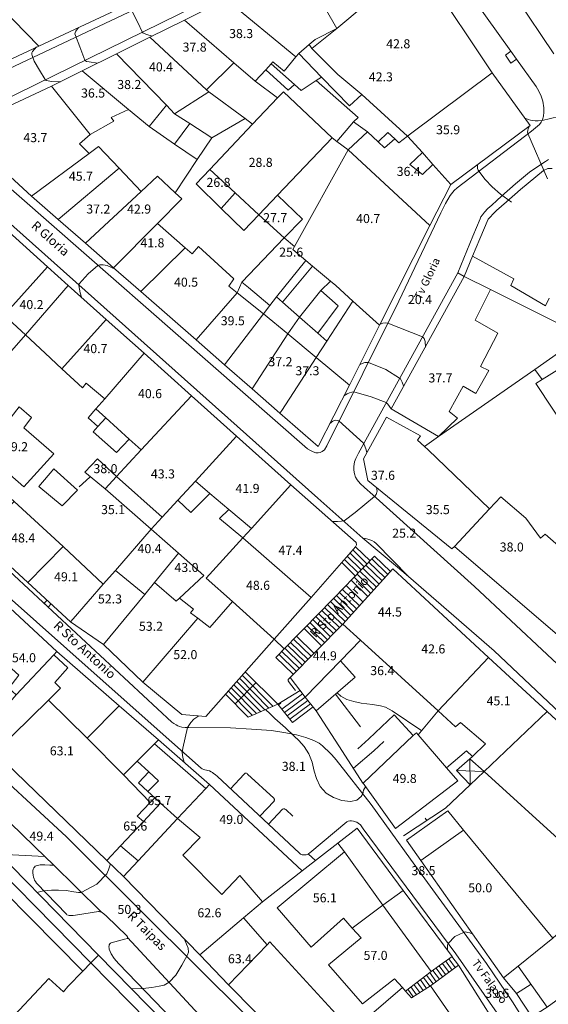
# Model space of a CAD drawing. Units: metres. Extents: x 0 to 841, y 0 to 1189.
# Drawn here: x 565 to 659, y 852 to 1027 of the extents above; entities that cross this region are included whole.
import ezdxf

# ---------------------------------------------------------------- set-up
doc = ezdxf.new("R2010")
doc.units = ezdxf.units.M
for name, color, linetype in [('PDF_LIN_CORTE', 7, 'Continuous'), ('PDF_LIN_CORTE_SECUNDARIOS', 7, 'Continuous'), ('PDF_LIN_TOSCO', 7, 'Continuous'), ('PDF_LIN_VISTA1', 7, 'Continuous'), ('PDF_LIN_VISTA2', 7, 'Continuous'), ('PDF_LIN_VISTA3_MOB', 7, 'Continuous'), ('PDF_TOP_CURVAS1', 7, 'Continuous')]:
    doc.layers.add(name, color=color, linetype=linetype)
for name, color, linetype, true_color in [('PDF_OUT_COTAS_EDIFICIO', 7, 'Continuous', 0xa47a51), ('PDF_OUT_COTAS_PAVIMENTO', 7, 'Continuous', 0xa47a51), ('PDF_Text', 7, 'Continuous', 0xa47a51), ('PDF_TOP_CURVAS2', 7, 'Continuous', 0x545454)]:
    doc.layers.add(name, color=color, linetype=linetype, true_color=true_color)
doc.styles.add('PDF ArialNarrow', font='Arial.ttf')

msp = doc.modelspace()

# ---------------------------------------------------------------- linework, layer by layer
at = {"layer": 'PDF_LIN_CORTE', "lineweight": 20}
for points in [[(586.54, 1051.97), (584.68, 1051.46), (583.2, 1051.55), (581.85, 1051.76), (580.28, 1052.1), (557.76, 1041.73), (557.38, 1039.78), (556.45, 1037.79), (555.13, 1036.05), (568.68, 1022.17), (588.7, 1031.57), (583.88, 1042.15), (589.89, 1044.77)], [(601.95, 1030.51), (614.36, 1020.22), (614.87, 1020.85), (616.69, 1022.42), (617.79, 1023.35), (621.6, 1025.3), (619.52, 1028.9), (614.95, 1036.94)], [(555.13, 1036.05), (536.46, 1022.89), (548.19, 1012.52), (568.68, 1022.17)], [(621.6, 1025.3), (617.15, 1021.7), (621.81, 1017.13), (626.04, 1013.53), (634.17, 1006.12), (634.72, 1006.55), (649.2, 1017.43), (637.9, 1034.4), (630.53, 1031.18), (626.64, 1029.49)], [(621.6, 1025.3), (626.64, 1029.49), (630.53, 1031.18), (629.01, 1033.56), (619.52, 1028.9)], [(603.31, 1019.2), (607.12, 1015.9), (608.98, 1017.93), (609.96, 1018.99), (610.25, 1019.33), (612.28, 1017.68), (614.36, 1020.22), (601.95, 1030.51), (594.55, 1026.78)], [(598.48, 1014.38), (603.31, 1019.2), (594.55, 1026.78), (588.41, 1023.73)], [(616.69, 1022.42), (617.15, 1021.7), (621.6, 1025.3), (617.79, 1023.35)], [(598.86, 1014), (598.48, 1014.38), (588.41, 1023.73), (582.52, 1020.81), (591.37, 1011.63), (592.81, 1010.14)], [(614.87, 1020.85), (618.89, 1016.62), (623.84, 1011.54), (626.04, 1013.53), (621.81, 1017.13), (617.15, 1021.7), (616.69, 1022.42)], [(588.28, 1007.86), (591.37, 1011.63), (582.52, 1020.81), (576.38, 1017.76), (584.64, 1010.91)], [(609.96, 1018.99), (614.1, 1015.31), (615.29, 1014.29), (617.96, 1016.03), (618.89, 1016.62), (614.87, 1020.85), (614.36, 1020.22), (612.28, 1017.68), (610.25, 1019.33)], [(606.65, 1008.28), (611.1, 1012.94), (607.12, 1015.9), (603.31, 1019.2), (598.48, 1014.38), (598.86, 1014), (605.34, 1009.26)], [(608.98, 1017.93), (613, 1014.34), (614.1, 1015.31), (609.96, 1018.99)], [(584.64, 1010.91), (576.38, 1017.76), (570.97, 1015.06), (577.82, 1006.46), (582.02, 1008.83), (581.55, 1009.47)], [(607.12, 1015.9), (611.1, 1012.94), (612.16, 1014.04), (620.79, 1005.83), (621.64, 1005.19), (624.6, 1008.7), (625.41, 1009.47), (617.96, 1016.03), (615.29, 1014.29), (614.1, 1015.31), (613, 1014.34), (608.98, 1017.93)], [(636.8, 1003.24), (638.66, 1001.13), (641.83, 997.53), (655.93, 1008.07), (649.2, 1017.43), (634.72, 1006.55), (634.17, 1006.12)], [(626.04, 1013.53), (623.84, 1011.54), (618.89, 1016.62), (617.96, 1016.03), (625.41, 1009.47), (624.6, 1008.7), (627.06, 1006.93), (628.96, 1005.15), (630.7, 1006.8), (631.93, 1005.7), (632.65, 1004.98), (634.17, 1006.12)], [(577.82, 1006.46), (570.97, 1015.06), (554.5, 1007.35), (567.41, 995.5), (577.65, 1003.07), (575.92, 1004.81)], [(599.41, 1005.87), (605.34, 1009.26), (598.86, 1014), (592.81, 1010.14), (595.52, 1008.37)], [(607.75, 992.15), (611.1, 995.67), (620.79, 1005.83), (612.16, 1014.04), (611.1, 1012.94), (606.65, 1008.28), (599.08, 1000.24), (603.56, 996.05)], [(596.79, 1001.97), (592.81, 1004.73), (588.28, 1007.86), (584.64, 1010.91), (581.55, 1009.47), (582.02, 1008.83), (577.82, 1006.46), (575.92, 1004.81), (577.65, 1003.07), (579.31, 1004.3), (582.95, 1000.45), (586.88, 996.3), (589.8, 999.01), (592.9, 996.09)], [(592.81, 1010.14), (591.37, 1011.63), (588.28, 1007.86), (592.81, 1004.73), (595.52, 1008.37)], [(601.07, 993.3), (596.62, 997.66), (599.08, 1000.24), (606.65, 1008.28), (605.34, 1009.26), (599.41, 1005.87), (596.79, 1001.97), (592.9, 996.09), (594.08, 994.99), (589.76, 990.63), (594.67, 986.27), (595.9, 985.21), (597.04, 986.52), (603.35, 980.76), (602.46, 979.49), (603.9, 978.31), (604.75, 980.17), (612.28, 988.05), (607.75, 992.15), (605.13, 989.36)], [(595.52, 1008.37), (592.81, 1004.73), (596.79, 1001.97), (599.41, 1005.87)], [(627.06, 1006.93), (624.6, 1008.7), (621.64, 1005.19), (623.63, 1003.71)], [(636.8, 1003.24), (634.17, 1006.12), (632.65, 1004.98), (631.93, 1005.7), (630.06, 1004.09), (628.96, 1005.15), (627.06, 1006.93), (623.63, 1003.71), (638.15, 990.29), (641.83, 997.53), (638.66, 1001.13), (636.8, 999.35), (634.59, 1001.13)], [(631.93, 1005.7), (630.7, 1006.8), (628.96, 1005.15), (630.06, 1004.09)], [(612.28, 988.05), (614.1, 986.56), (623.63, 1003.71), (621.64, 1005.19), (620.79, 1005.83), (611.1, 995.67), (615.54, 991.39)], [(577.65, 1003.07), (567.41, 995.5), (572.15, 991.35), (582.95, 1000.45), (579.31, 1004.3)], [(614.1, 986.56), (613.81, 986.01), (616.14, 984.07), (617.32, 983.05), (620.5, 980.38), (621.43, 979.58), (624.48, 976.83), (629.22, 972.55), (638.15, 990.29), (623.63, 1003.71)], [(636.8, 1003.24), (634.59, 1001.13), (636.8, 999.35), (638.66, 1001.13)], [(582.95, 1000.45), (572.15, 991.35), (576.98, 987.11), (586.88, 996.3)], [(603.56, 996.05), (599.08, 1000.24), (596.62, 997.66), (601.07, 993.3)], [(592.9, 996.09), (589.8, 999.01), (586.88, 996.3), (576.98, 987.11), (581.97, 982.75), (589.76, 990.63), (594.08, 994.99)], [(601.07, 993.3), (605.13, 989.36), (607.75, 992.15), (603.56, 996.05)], [(607.75, 992.15), (612.28, 988.05), (615.54, 991.39), (611.1, 995.67)], [(563.35, 989.15), (555.3, 979.49), (554.29, 978.31), (557.72, 975.64), (556.32, 973.99), (559.7, 971.15), (562.54, 974.33), (570.25, 982.92)], [(589.76, 990.63), (581.97, 982.75), (586.8, 978.52), (594.67, 986.27)], [(604.75, 980.17), (605.93, 979.24), (609.74, 976.02), (610.93, 977.59), (616.14, 984.07), (613.81, 986.01), (614.1, 986.56), (612.28, 988.05)], [(603.9, 978.31), (602.46, 979.49), (603.35, 980.76), (597.04, 986.52), (595.9, 985.21), (594.67, 986.27), (586.8, 978.52), (596.62, 969.93)], [(566.35, 970.82), (573.93, 979.62), (570.25, 982.92), (562.54, 974.33)], [(648.9, 978.86), (644.25, 981.19), (631.25, 957.69), (639.67, 952.74), (643.02, 956.04), (641.58, 957.18), (644.04, 961.71), (646.28, 960.4), (648.61, 964.47), (647.13, 965.19), (650.22, 971.15), (646.19, 973.44)], [(572.79, 964.8), (580.66, 973.57), (573.93, 979.62), (566.35, 970.82), (569.82, 967.56)], [(608.6, 974.54), (609.74, 976.02), (605.93, 979.24), (604.75, 980.17), (603.9, 978.31)], [(639.67, 952.74), (656.78, 964.68), (663.59, 969.46), (664.02, 971.03), (663.76, 971.32), (663.51, 971.58), (663.13, 971.79), (648.9, 978.86), (646.19, 973.44), (650.22, 971.15), (647.13, 965.19), (648.61, 964.47), (646.28, 960.4), (644.04, 961.71), (641.58, 957.18), (643.02, 956.04)], [(601.66, 965.48), (608.6, 974.54), (603.9, 978.31), (596.62, 969.93)], [(610.93, 977.59), (609.74, 976.02), (608.6, 974.54), (612.92, 970.98), (614.99, 973.99), (611.99, 976.66)], [(623.84, 961.88), (629.22, 972.55), (624.48, 976.83), (619.86, 969.71), (617.96, 966.79)], [(562.54, 974.33), (559.7, 971.15), (555.18, 966.24), (556.23, 965.44), (559.32, 962.86), (566.35, 970.82)], [(587.39, 967.56), (580.66, 973.57), (572.79, 964.8), (576.43, 961.42), (577.1, 962.22), (580.41, 959.47)], [(601.66, 965.48), (606.57, 961.21), (612.92, 970.98), (608.6, 974.54)], [(612.92, 970.98), (617.96, 966.79), (619.86, 969.71), (618.25, 971.15), (614.99, 973.99)], [(674.69, 942.54), (689.29, 955.66), (676.8, 974.5), (670.41, 970.52), (658.09, 962.9), (656.95, 962.18), (671.68, 939.87)], [(606.57, 961.21), (611.52, 956.89), (611.82, 957.35), (617.96, 966.79), (612.92, 970.98)], [(580.62, 956.08), (584.77, 952.27), (586.88, 950.37), (595.82, 959.98), (587.39, 967.56), (580.41, 959.47), (578.84, 957.69)], [(611.52, 956.89), (618.3, 950.96), (623.84, 961.88), (617.96, 966.79), (611.82, 957.35)], [(639.67, 952.74), (637.18, 951), (637.81, 950.41), (648.73, 939.91), (650.72, 942.03), (655.17, 938.26), (657.79, 934.66), (658.6, 935.38), (662.32, 932.16), (669.39, 937.96), (671.68, 939.87), (656.95, 962.18), (658.09, 962.9), (656.78, 964.68)], [(553.19, 955.19), (555.39, 953.2), (553.1, 950.71), (550.9, 952.82), (545.18, 946.3), (558.1, 934.75), (564.32, 941.22), (561.44, 943.76), (563.56, 945.97), (566.01, 943.81), (571.39, 949.65), (566.01, 954.31), (567.41, 956.13), (565.21, 958.03), (563.77, 956.21), (558.27, 960.91)], [(603.82, 952.82), (595.82, 959.98), (586.88, 950.37), (582.52, 945.63), (590.61, 938.43), (593.36, 941.44), (596.49, 944.82)], [(580.62, 956.08), (578.84, 957.69), (577.44, 956.08), (579.18, 954.52)], [(580.62, 956.08), (579.18, 954.52), (578.37, 953.59), (582.48, 949.9), (584.77, 952.27)], [(648.73, 939.91), (637.81, 950.41), (637.18, 951), (635.91, 952.1), (636.5, 952.87), (630.45, 956.21), (626.34, 948.76), (627.1, 944.95), (642.05, 932.76), (642.51, 933.22)], [(606.44, 936.4), (613.47, 944.14), (603.82, 952.82), (596.49, 944.82), (599.08, 942.62), (602.42, 939.78)], [(582.52, 945.63), (579.09, 948.8), (576.89, 946.39), (580.49, 943.43)], [(568.68, 943.89), (572.87, 940.42), (575.58, 943.21), (571.39, 946.98)], [(582.52, 945.63), (580.49, 943.43), (588.62, 936.27), (590.61, 938.43)], [(596.49, 944.82), (593.36, 941.44), (595.69, 939.23), (599.08, 942.62)], [(606.44, 936.4), (604.92, 934.75), (617.03, 924.16), (624.94, 933.14), (625.11, 933.52), (625.03, 933.9), (613.47, 944.14)], [(599.08, 942.62), (595.69, 939.23), (593.36, 941.44), (590.61, 938.43), (588.62, 936.27), (593.49, 931.99), (597.98, 928.06), (593.66, 924.04), (596.15, 922.05), (595.65, 921.41), (596.92, 920.44), (599.08, 918.79), (603.1, 923.4), (598.44, 927.59), (604.92, 934.75), (600.77, 938.18), (602.42, 939.78)], [(642.51, 933.22), (660.8, 917.47), (661.77, 918.62), (667.49, 913.71), (674.77, 921.37), (662.32, 932.16), (658.6, 935.38), (657.79, 934.66), (655.17, 938.26), (650.72, 942.03), (648.73, 939.91)], [(558.1, 934.75), (566.73, 926.79), (573, 933.18), (564.32, 941.22)], [(606.44, 936.4), (602.42, 939.78), (600.77, 938.18), (604.92, 934.75)], [(588.62, 936.27), (582.31, 928.95), (587.52, 924.67), (589.25, 926.79), (593.49, 931.99)], [(604.92, 934.75), (598.44, 927.59), (603.1, 923.4), (610.46, 916.71), (617.03, 924.16)], [(573, 933.18), (566.73, 926.79), (574.31, 919.8), (574.78, 920.35), (580.15, 926.53)], [(593.49, 931.99), (589.25, 926.79), (593.06, 923.49), (593.66, 924.04), (597.98, 928.06)], [(580.15, 926.53), (574.78, 920.35), (574.31, 919.8), (580.19, 915.78), (587.52, 924.67), (582.31, 928.95)], [(648.52, 913.49), (631.55, 929.2), (622.7, 919.38), (625.83, 916.54), (639.59, 903.97)], [(593.66, 924.04), (593.06, 923.49), (589.25, 926.79), (587.52, 924.67), (580.19, 915.78), (587.18, 909.09), (596.92, 920.44), (595.65, 921.41), (596.15, 922.05)], [(571.35, 913.96), (571.9, 914.55), (562.8, 923.02), (554.62, 914.93), (556.45, 913.37), (558.9, 915.95), (565.12, 910.32), (563.39, 908.03), (564.7, 906.81)], [(603.1, 923.4), (599.08, 918.79), (596.92, 920.44), (587.18, 909.09), (594.08, 903.33), (598.36, 903), (610.46, 916.71)], [(622.7, 919.38), (613.34, 909.9), (616.01, 906.42), (622.28, 912.86), (625.83, 916.54)], [(571.35, 913.96), (564.7, 906.81), (558.05, 899.19), (560.89, 896.56), (570.42, 905.87), (572.57, 907.99), (571.52, 909.01), (573.84, 911.63)], [(570.42, 905.87), (577.27, 899.1), (582.99, 904.9), (571.9, 914.55), (571.35, 913.96), (573.84, 911.63), (571.52, 909.01), (572.57, 907.99)], [(658.94, 903.84), (648.52, 913.49), (639.59, 903.97), (642.68, 901.13), (643.57, 901.94), (648.01, 898.13), (645.69, 895.84), (645.26, 895.46), (647.76, 893.22)], [(583.2, 879.97), (587.26, 884.33), (586.16, 885.26), (588.45, 887.67), (583.75, 892.62), (577.27, 899.1), (570.42, 905.87), (560.89, 896.56), (580.75, 877.38)], [(577.27, 899.1), (583.75, 892.62), (586.16, 895.04), (589.21, 898.13), (589.93, 898.85), (582.99, 904.9)], [(639.59, 903.97), (636.08, 899.74), (641.11, 893.85), (644.67, 896.86), (645.69, 895.84), (648.01, 898.13), (643.57, 901.94), (642.68, 901.13)], [(675.57, 888.43), (658.94, 903.84), (647.76, 893.22), (661.56, 880.64), (664.02, 878.4), (664.4, 878.06)], [(636.08, 899.74), (635.74, 900.07), (635.19, 899.57), (626.3, 891.1), (632.01, 883.06), (643.1, 891.57), (641.11, 893.85)], [(593.32, 884.83), (598.36, 890.17), (589.21, 898.13), (586.16, 895.04), (588.24, 893.13), (589.97, 891.57), (588.07, 889.62), (589.3, 888.52), (590.31, 887.59)], [(598.36, 890.17), (599.03, 890.89), (589.93, 898.85), (589.21, 898.13)], [(588.45, 887.67), (589.3, 888.52), (588.07, 889.62), (586.38, 891.18), (588.24, 893.13), (586.16, 895.04), (583.75, 892.62)], [(588.24, 893.13), (586.38, 891.18), (588.07, 889.62), (589.97, 891.57)], [(608.43, 870.02), (615.46, 875.52), (599.03, 890.89), (598.36, 890.17), (593.32, 884.83), (597.34, 881.49), (594.25, 878.31), (601.19, 871.33), (604.37, 874.72)], [(593.32, 884.83), (590.31, 887.59), (587.26, 884.33), (583.2, 879.97), (586.33, 877.34)], [(587.26, 884.33), (590.31, 887.59), (589.3, 888.52), (588.45, 887.67), (586.16, 885.26)], [(644.12, 882.8), (641.33, 886.19), (634, 880.98), (636.54, 877.38)], [(579.31, 860.53), (556.19, 884.16), (554.84, 882.63), (577.95, 859.18)], [(605.05, 867.18), (608.43, 870.02), (604.37, 874.72), (601.19, 871.33), (594.25, 878.31), (597.34, 881.49), (593.32, 884.83), (586.33, 877.34), (583.71, 874.55), (597.26, 860.58)], [(577.95, 859.18), (579.31, 860.53), (599.46, 839.92), (598.06, 838.69), (577.95, 859.18), (554.84, 882.63), (554.29, 882.17), (553.19, 881.28), (576.51, 857.7)], [(633.41, 872.05), (625.24, 883.14), (621.81, 880.43), (622.95, 878.91), (629.81, 869.42)], [(636.54, 877.38), (651.23, 856.51), (653.81, 858.59), (660, 863.58), (644.12, 882.8)], [(553.19, 881.28), (547.72, 875.01), (545.06, 871.88), (544.3, 869.81), (543.91, 868.79), (547.13, 867.43), (548.87, 868.87), (551.28, 866.67), (561.4, 856.3), (556.7, 851.52), (562.92, 845.34), (563.43, 845.76), (564.23, 846.35), (562.63, 848), (570.5, 856.39), (573.08, 854.06), (573.84, 854.95), (576.51, 857.7)], [(586.33, 877.34), (583.2, 879.97), (580.75, 877.38), (583.71, 874.55)], [(605.05, 867.18), (609.24, 862.4), (609.74, 862.9), (624.05, 847.28), (616.6, 840.85), (618.38, 837.33), (623.21, 840.59), (622.91, 841.19), (626.64, 843.77), (624.39, 847.16), (633.28, 854.78), (631.84, 856.34), (626.17, 851.9), (620.12, 858.84), (625.92, 863.62), (624.35, 865.36), (622.78, 867.14), (617.07, 861.97), (611.01, 868.96), (622.95, 878.91), (621.81, 880.43), (615.46, 875.52), (608.43, 870.02)], [(629.81, 869.42), (622.95, 878.91), (611.01, 868.96), (617.07, 861.97), (622.78, 867.14), (624.35, 865.36)], [(638.36, 857.66), (639.84, 858.71), (642.09, 860.32), (633.41, 872.05), (629.81, 869.42)], [(638.36, 857.66), (629.81, 869.42), (624.35, 865.36), (625.92, 863.62), (620.12, 858.84), (626.17, 851.9), (631.84, 856.34), (633.28, 854.78), (633.79, 854.14)], [(605.05, 867.18), (597.26, 860.58), (602.38, 855.28), (609.24, 862.4)], [(653.81, 858.59), (658.94, 851.31), (665.8, 856.26), (668.76, 858.33), (662.45, 865.83), (660, 863.58)], [(602.38, 855.28), (616.6, 840.85), (624.05, 847.28), (609.74, 862.9), (609.24, 862.4)], [(564.23, 846.35), (566.27, 844.28), (569.4, 841.1), (571.18, 839.28), (571.9, 838.56), (575.33, 841.57), (584.6, 832.3), (598.06, 838.69), (577.95, 859.18), (576.51, 857.7), (573.84, 854.95), (573.08, 854.06), (570.5, 856.39), (562.63, 848)], [(633.28, 854.78), (624.39, 847.16), (626.64, 843.77), (630.28, 838.22), (632.86, 839.75), (635.82, 835.43), (646.79, 842.8), (638.24, 855.07), (634.85, 852.96), (633.79, 854.14)]]:
    msp.add_lwpolyline(points, close=True, dxfattribs=at)
for points in [[(659.83, 1000.37), (659.06, 1000.37), (658.3, 1000.03), (654.2, 996.68), (651.74, 994.48), (650.85, 993.68), (649.96, 992.91), (649.37, 992.36), (648.82, 991.77), (648.48, 991.39), (647, 987.88), (645.73, 984.79), (653.05, 980.81), (652.5, 979.58), (658.64, 975.98), (659.32, 977.34)], [(564.32, 941.22), (573, 933.18), (580.15, 926.53), (582.31, 928.95), (588.62, 936.27), (580.49, 943.43), (576.89, 946.39), (579.09, 948.8), (582.52, 945.63), (586.88, 950.37), (584.77, 952.27), (582.48, 949.9), (578.37, 953.59), (579.18, 954.52), (577.44, 956.08), (578.84, 957.69), (580.41, 959.47), (577.1, 962.22), (576.43, 961.42), (572.79, 964.8), (569.82, 967.56), (566.35, 970.82), (559.32, 962.86)], [(565.21, 958.03), (567.41, 956.13), (566.01, 954.31), (571.39, 949.65), (566.01, 943.81), (563.56, 945.97)]]:
    msp.add_lwpolyline(points, dxfattribs=at)
at = {"layer": 'PDF_LIN_CORTE_SECUNDARIOS', "lineweight": 13}
for points in [[(617.32, 983.05), (616.14, 984.07), (610.93, 977.59), (611.99, 976.66)], [(620.5, 980.38), (617.32, 983.05), (611.99, 976.66), (614.99, 973.99), (618.76, 978.69)], [(620.5, 980.38), (618.76, 978.69), (621.85, 975.98), (618.25, 971.15), (619.86, 969.71), (624.48, 976.83), (621.43, 979.58)], [(614.99, 973.99), (618.25, 971.15), (621.85, 975.98), (618.76, 978.69)], [(622.28, 912.86), (616.01, 906.42), (617.96, 903.97), (624.9, 909.98)]]:
    msp.add_lwpolyline(points, close=True, dxfattribs=at)
at = {"layer": 'PDF_LIN_TOSCO', "lineweight": 0}
msp.add_lwpolyline([(645.26, 895.46), (642.85, 893.39), (645.31, 890.85), (647.76, 893.22)], close=True, dxfattribs=at)
for points in [[(645.31, 890.85), (645.26, 895.46)], [(642.85, 893.39), (647.76, 893.22)]]:
    msp.add_lwpolyline(points, dxfattribs=at)
at = {"layer": 'PDF_LIN_VISTA1', "lineweight": 9}
for points in [[(645.73, 984.83), (644.25, 981.19)], [(575.88, 943.81), (577.74, 945.5)], [(624.14, 927.21), (623.25, 926.28)], [(615.8, 918.62), (614.44, 917.26)], [(612.28, 915.02), (610.46, 916.71)], [(613.72, 901.89), (611.14, 905.15), (605.85, 902.87)], [(611.27, 905.03), (611.65, 905.32)], [(626.25, 891.1), (622.61, 896.73), (617.96, 903.97)], [(645.31, 890.85), (640.94, 886.7), (633.45, 881.79)], [(637.6, 884.5), (637.3, 884.92)], [(642.89, 835.43), (653.22, 842.88), (643.23, 858.76)], [(658.94, 851.31), (656.23, 849.61), (653.52, 853.72), (656.1, 855.37)]]:
    msp.add_lwpolyline(points, dxfattribs=at)
at = {"layer": 'PDF_LIN_VISTA2', "lineweight": 0}
for points in [[(611.9, 1094.43), (612.58, 1093.16), (620.67, 1080.04), (626.72, 1070.6), (660.16, 1020.77)], [(621.01, 1045.45), (551.53, 1012.56), (549.5, 1011.63), (549.12, 1011.46), (548.7, 1011.29), (548.4, 1011.25), (548.06, 1011.25), (547.72, 1011.25), (547.47, 1011.29), (547.22, 1011.37), (546.88, 1011.5), (546.58, 1011.67), (535.24, 1021.74), (534.9, 1022.04), (534.64, 1022.34), (534.43, 1022.72), (534.26, 1023.14), (534.22, 1023.56), (534.26, 1024.24), (534.39, 1024.75), (534.56, 1025.13), (534.81, 1025.38), (551.53, 1037.2)], [(555.18, 1008.96), (628.96, 1045.24)], [(636.5, 1043.72), (652.54, 1021.24)], [(653.52, 1019.84), (656.99, 1014.97), (657.5, 1014.17), (657.92, 1013.23), (658.22, 1012.35), (658.39, 1011.2), (658.39, 1010.44), (658.3, 1009.68), (658.13, 1009.09), (657.92, 1008.66), (657.58, 1008.24), (656.19, 1007.05), (642.98, 996.98), (642.47, 996.47), (641.75, 995.58), (640.9, 994.18), (640.1, 992.53), (632.65, 976.83), (619.86, 951.09), (619.4, 950.41), (619.02, 950.07), (618.68, 949.9), (618.3, 949.86), (617.87, 949.86), (617.41, 950.03), (616.94, 950.24), (616.43, 950.58), (553.65, 1005.53)], [(626.25, 934.66), (618.25, 941.77), (551.53, 1001.34)], [(659.23, 1001.97), (658.64, 1001.64), (658.39, 1001.47), (655.85, 999.73), (653.35, 997.66), (650.85, 995.45), (650, 994.69), (649.12, 993.89), (648.44, 993.3), (647.85, 992.66), (647.46, 992.15), (647.21, 991.81), (647.04, 991.47), (645.77, 988.38), (643.1, 981.82)], [(644.25, 981.19), (643.1, 981.82), (625.45, 949.82), (624.98, 948.84), (624.77, 948.25), (624.65, 947.45), (624.65, 946.77), (624.73, 946.13), (624.94, 945.54), (625.2, 945.03), (625.75, 944.4), (626.51, 943.68), (628.03, 942.37), (646.07, 926.11), (665.41, 907.95)], [(551.53, 939.87), (592.3, 901.98), (592.68, 901.73), (593.06, 901.47), (593.36, 901.3), (593.7, 901.18), (594.12, 901.09), (594.67, 901.05), (595.35, 901.05), (602.76, 900.96), (606.44, 900.75), (610, 900.46), (612.54, 900.07), (614.44, 899.69), (616.09, 899.27), (617.53, 898.72), (618.47, 898.25), (619.06, 897.79), (620.5, 896.39), (620.75, 896.18), (621.47, 895.29), (627.74, 887.33), (634.72, 877.59), (648.18, 859.09), (652.8, 852.28), (656.48, 846.39)], [(551.53, 934.66), (579.05, 910.23), (592.3, 898.42), (597.55, 893.81), (597.72, 893.68), (597.98, 893.56), (598.19, 893.47), (598.99, 893.3), (599.29, 893.17), (599.54, 893.05), (599.67, 892.92), (600.05, 892.62), (600.39, 892.37), (614.99, 878.7), (615.16, 878.53), (615.29, 878.44), (615.46, 878.4), (615.63, 878.36), (615.84, 878.36), (616.01, 878.36), (616.18, 878.4), (616.35, 878.44), (616.52, 878.53), (616.64, 878.61), (616.81, 878.74), (623.42, 884.24), (623.63, 884.37), (623.93, 884.41), (624.22, 884.41), (624.6, 884.37), (624.94, 884.28), (625.15, 884.2), (625.41, 883.99), (625.79, 883.69), (626.3, 883.01), (642.72, 860.79), (650.09, 850.25)], [(627.52, 930.64), (624.94, 933.14)], [(694.24, 872.39), (649.58, 914.68), (634.34, 927.85), (632.39, 929.54), (626.25, 934.66), (626.72, 934.62), (627.1, 934.53), (627.48, 934.41), (627.82, 934.28), (628.24, 934.03), (628.58, 933.73), (634.34, 927.85)], [(625.96, 929.03), (623.46, 931.49)], [(626.47, 929.58), (623.97, 932.04)], [(631.12, 928.78), (628.33, 931.49), (624.14, 927.21), (627.1, 924.33)], [(626.97, 930.13), (624.43, 932.59)], [(624.9, 927.97), (622.49, 930.34)], [(625.41, 928.52), (622.95, 930.89)], [(626.76, 929.88), (629.64, 927.08)], [(627.31, 930.43), (630.15, 927.68)], [(627.82, 930.98), (630.66, 928.23)], [(624.69, 927.76), (627.61, 924.88)], [(625.2, 928.27), (628.12, 925.43)], [(625.7, 928.82), (628.63, 925.98)], [(626.25, 929.37), (629.13, 926.53)], [(626.25, 923.36), (623.25, 926.28), (615.8, 918.62), (618.85, 915.61)], [(621.56, 924.5), (624.6, 921.54)], [(622.06, 925.05), (625.11, 922.09)], [(622.57, 925.6), (625.62, 922.64)], [(570.88, 922.98), (570.37, 922.43), (569.65, 923.1), (570.16, 923.65)], [(619.95, 922.89), (623.12, 919.84)], [(620.5, 923.44), (623.59, 920.4)], [(621.01, 923.99), (624.1, 920.95)], [(617.87, 920.78), (620.96, 917.77)], [(618.38, 921.28), (621.47, 918.28)], [(618.93, 921.83), (622.02, 918.83)], [(619.44, 922.38), (622.53, 919.38)], [(616.31, 919.17), (619.4, 916.12)], [(616.81, 919.68), (619.9, 916.67)], [(617.36, 920.23), (620.45, 917.22)], [(617.53, 914.26), (614.44, 917.26), (610.8, 913.49), (613.89, 910.49)], [(612.88, 915.65), (615.97, 912.65)], [(613.39, 916.16), (616.48, 913.16)], [(613.94, 916.71), (617.03, 913.71)], [(611.31, 914.04), (614.4, 911.04)], [(611.82, 914.55), (614.91, 911.55)], [(612.37, 915.1), (615.46, 912.1)], [(610.29, 904.77), (604.83, 910.32)], [(605.34, 910.91), (611.14, 905.15), (615.12, 907.61)], [(608.05, 903.84), (603.35, 908.63)], [(603.56, 905.2), (607.29, 909.01)], [(608.81, 904.14), (603.86, 909.22)], [(609.53, 904.48), (604.33, 909.77)], [(613.3, 909.9), (613.13, 909.73), (613.05, 909.64), (613, 909.56), (612.96, 909.43), (613, 909.3), (613.09, 909.13), (613.39, 908.71), (614.27, 907.61)], [(605.85, 902.87), (601.87, 906.93)], [(606.61, 903.21), (602.34, 907.53)], [(607.33, 903.5), (602.84, 908.08)], [(611.86, 904.27), (615.54, 907.02)], [(625.79, 901.13), (621.39, 906.93)], [(612.33, 903.67), (616.01, 906.42)], [(612.79, 903.08), (616.48, 905.83)], [(613.26, 902.49), (616.94, 905.24)], [(613.72, 901.89), (617.41, 904.69)], [(625.37, 897.24), (627.31, 899.02), (631.8, 903.29), (635.19, 899.57)], [(551.53, 901.98), (573.59, 881.57), (587.26, 867.94), (605.72, 849.65)], [(624.56, 893.77), (628.2, 896.9), (629.94, 898.51)], [(607.97, 885.26), (610.46, 887.92), (610.51, 887.97), (610.51, 888.05), (610.55, 888.09), (610.55, 888.14), (610.55, 888.18), (610.55, 888.22), (610.51, 888.31), (610.46, 888.39), (610.42, 888.43), (605.76, 892.75), (605.68, 892.84), (605.6, 892.88), (605.55, 892.88), (605.47, 892.88), (605.34, 892.88), (605.26, 892.84), (605.21, 892.79), (605.17, 892.75), (602.72, 890.13)], [(559.37, 888.18), (569.95, 877.93)], [(613.81, 885.26), (612.54, 886.44), (612.45, 886.49), (612.41, 886.53), (612.33, 886.57), (612.28, 886.57), (612.2, 886.57), (612.16, 886.57), (612.12, 886.57), (612.03, 886.53), (611.99, 886.53), (611.95, 886.49), (609.49, 883.82)], [(561.74, 878.48), (569.7, 878.06), (569.74, 878.06), (569.87, 878.02), (569.95, 877.93), (571.14, 876.79), (571.22, 876.71), (571.22, 876.66), (571.22, 876.62), (571.18, 876.54), (571.09, 876.54), (570.92, 876.54), (570.67, 876.54), (569.78, 876.58), (568.93, 876.58), (568.47, 876.49), (568.21, 876.45), (568.04, 876.37), (567.92, 876.2), (567.83, 876.07), (567.71, 875.86), (567.66, 875.52), (567.66, 875.18), (567.71, 874.76), (567.75, 874.42), (567.88, 874.12), (567.96, 873.87), (568.09, 873.62), (568.26, 873.36), (573.59, 867.82), (573.68, 867.73), (573.89, 867.65), (574.1, 867.6), (574.35, 867.6), (574.78, 867.6), (575.24, 867.65), (579.31, 868.32), (579.43, 868.32), (579.56, 868.28), (579.77, 868.24), (580.03, 868.07), (580.24, 867.9), (580.7, 867.48), (584.3, 863.96), (584.43, 863.79), (584.47, 863.71), (584.51, 863.62), (584.51, 863.58), (584.47, 863.54), (584.43, 863.5), (583.92, 863.37), (581.55, 862.74), (581.42, 862.69), (581.3, 862.57), (581.21, 862.4), (581.17, 862.23), (581.13, 862.06), (581.17, 861.8), (581.21, 861.59), (581.34, 861.21), (581.55, 860.79), (582.1, 859.94), (582.82, 859.09), (598.86, 842.41)], [(617.83, 877.38), (616.6, 878.53)], [(571.14, 876.79), (579.77, 868.24)], [(603.9, 842.63), (584.47, 863.71)], [(638.24, 855.07), (643.23, 858.76), (642.05, 860.32)], [(642.09, 857.91), (640.94, 859.52)], [(642.64, 858.33), (641.5, 859.9)], [(639.84, 856.26), (638.66, 857.82)], [(640.39, 856.68), (639.25, 858.25)], [(640.94, 857.1), (639.8, 858.67)], [(641.54, 857.49), (640.35, 859.09)], [(637.56, 854.65), (636.46, 856.17)], [(638.15, 855.03), (637.01, 856.6)], [(638.7, 855.45), (637.56, 857.02)], [(639.25, 855.83), (638.11, 857.44)], [(651.23, 856.51), (653.52, 853.72)], [(635.19, 853.17), (634.21, 854.48)], [(635.78, 853.51), (634.76, 854.9)], [(636.37, 853.89), (635.31, 855.33)], [(636.97, 854.27), (635.86, 855.75)]]:
    msp.add_lwpolyline(points, dxfattribs=at)
at = {"layer": 'PDF_LIN_VISTA3_MOB', "lineweight": 0}
msp.add_lwpolyline([(651.57, 1020.52), (652.54, 1019.12), (653.52, 1019.84), (652.54, 1021.24)], close=True, dxfattribs=at)
at = {"layer": 'PDF_OUT_COTAS_EDIFICIO', "lineweight": 0}
for points in [[(604.49, 1023.27), (604.49, 1023.27)], [(596.24, 1020.85), (596.24, 1020.85)], [(632.39, 1021.45), (632.39, 1021.45)], [(590.31, 1017.34), (590.31, 1017.34)], [(629.3, 1015.56), (629.3, 1015.56)], [(584.64, 1014.21), (584.64, 1014.21)], [(578.21, 1012.68), (578.21, 1012.68)], [(567.96, 1004.77), (567.96, 1004.77)], [(641.24, 1006.16), (641.24, 1006.16)], [(607.97, 1000.37), (607.97, 1000.37)], [(576.05, 997.91), (576.05, 997.91)], [(634.26, 998.76), (634.26, 998.76)], [(600.52, 996.81), (600.52, 996.81)], [(579.14, 992.07), (579.14, 992.07)], [(586.42, 992.07), (586.42, 992.07)], [(610.55, 990.54), (610.55, 990.54)], [(627.06, 990.37), (627.06, 990.37)], [(588.79, 986.06), (588.79, 986.06)], [(613.39, 984.4), (613.39, 984.4)], [(594.72, 979.07), (594.72, 979.07)], [(567.28, 975.09), (567.28, 975.09)], [(603.01, 972.21), (603.01, 972.21)], [(578.67, 967.26), (578.67, 967.26)], [(611.52, 964.93), (611.52, 964.93)], [(616.26, 963.32), (616.26, 963.32)], [(639.89, 962.05), (639.89, 962.05)], [(588.37, 959.26), (588.37, 959.26)], [(580.45, 945.92), (580.45, 945.92)], [(590.61, 944.99), (590.61, 944.99)], [(629.68, 944.74), (629.68, 944.74)], [(605.64, 942.41), (605.64, 942.41)], [(639.42, 938.64), (639.42, 938.64)], [(565.84, 933.6), (565.84, 933.6)], [(588.24, 931.7), (588.24, 931.7)], [(613.3, 931.4), (613.3, 931.4)], [(652.59, 931.99), (652.59, 931.99)], [(594.8, 928.35), (594.8, 928.35)], [(573.42, 926.7), (573.42, 926.7)], [(607.5, 925.18), (607.5, 925.18)], [(581.25, 922.77), (581.25, 922.77)], [(630.91, 920.44), (630.91, 920.44)], [(588.49, 917.9), (588.49, 917.9)], [(638.62, 913.88), (638.62, 913.88)], [(565.93, 912.31), (565.93, 912.31)], [(594.59, 912.86), (594.59, 912.86)], [(619.35, 912.65), (619.35, 912.65)], [(650.22, 904.65), (650.22, 904.65)], [(572.66, 895.76), (572.66, 895.76)], [(633.58, 890.85), (633.58, 890.85)], [(589.97, 886.91), (589.97, 886.91)], [(585.7, 882.38), (585.7, 882.38)], [(602.76, 883.56), (602.76, 883.56)], [(647, 871.41), (647, 871.41)], [(619.35, 869.64), (619.35, 869.64)], [(598.86, 866.97), (598.86, 866.97)], [(604.28, 858.8), (604.28, 858.8)], [(628.37, 859.39), (628.37, 859.39)]]:
    msp.add_lwpolyline(points, dxfattribs=at)
at = {"layer": 'PDF_OUT_COTAS_PAVIMENTO', "lineweight": 0}
for points in [[(636.25, 975.98), (636.25, 975.98)], [(581.76, 938.64), (581.76, 938.64)], [(633.45, 934.45), (633.45, 934.45)], [(629.56, 910.02), (629.56, 910.02)], [(613.85, 893), (613.85, 893)], [(569.06, 880.6), (569.06, 880.6)], [(636.88, 874.46), (636.88, 874.46)], [(584.68, 867.56), (584.68, 867.56)], [(649.96, 852.66), (649.96, 852.66)]]:
    msp.add_lwpolyline(points, dxfattribs=at)
at = {"layer": 'PDF_TOP_CURVAS1', "lineweight": 0}
for points in [[(579.14, 1019.12), (577.61, 1019.33), (577.19, 1019.42), (576.98, 1019.54), (576.85, 1019.63), (576, 1022.04), (575.2, 1024.03), (575.11, 1024.33), (575.16, 1024.54), (575.28, 1024.83), (575.75, 1025.47)], [(652.63, 994.44), (650.68, 995.84), (649.2, 997.11), (647.97, 998.42), (646.83, 999.9), (646.7, 1000.11), (646.62, 1000.41), (646.58, 1001.13)], [(628.63, 943.68), (628.75, 943.04), (628.58, 942.45), (628.29, 942.07), (624.86, 939.23), (622.91, 937.79), (622.44, 937.71), (621.72, 937.67), (620.84, 937.67)], [(581.42, 876.79), (581.08, 875.73), (580.91, 875.31), (580.79, 875.01), (578.97, 873.15), (576.22, 871.71), (575.75, 871.67), (574.9, 871.8), (573.55, 872.05), (572.19, 872.13), (570.97, 872.09), (569.53, 871.96), (568.34, 871.71)]]:
    msp.add_lwpolyline(points, dxfattribs=at)
at = {"layer": 'PDF_TOP_CURVAS2', "lineweight": 0}
for points in [[(585.49, 1030.08), (585.19, 1029.45), (585.06, 1029.03), (585.06, 1028.9), (585.11, 1028.69), (586.29, 1026.36), (587.05, 1024.67), (587.18, 1024.5), (587.39, 1024.37), (587.86, 1024.24), (588.83, 1023.95)], [(572.53, 1015.82), (570.92, 1015.86), (570.37, 1015.99), (570.03, 1016.07), (569.82, 1016.2), (568.81, 1017.85), (567.88, 1019.46), (567.54, 1020.47), (567.45, 1020.73), (567.45, 1020.94), (567.58, 1021.19), (568.3, 1022)], [(655.04, 1009.34), (655.59, 1009.09), (656.02, 1008.96), (656.82, 1008.87), (657.37, 1008.87), (658.05, 1008.92), (662.49, 1010.02)], [(659.02, 998.54), (655.55, 1006.59), (655.47, 1006.84), (655.51, 1007.14), (655.59, 1007.52), (655.8, 1007.94)], [(576.3, 977.55), (576.05, 978.31), (575.92, 978.94), (575.83, 979.58), (575.88, 979.88), (577.44, 981.7), (579.18, 983.13), (579.56, 983.26), (580.15, 983.3), (580.83, 983.13), (582.23, 982.5)], [(637.35, 968.66), (637.3, 969.67), (637.13, 970.18), (636.8, 970.48), (630.66, 972.93), (630.23, 972.97), (629.77, 972.89), (629.3, 972.72)], [(633.45, 961.76), (633.24, 962.43), (632.94, 962.98), (632.73, 963.15), (630.32, 964.68), (627.23, 965.9), (626.59, 965.9), (626.09, 965.74), (625.66, 965.52)], [(631.25, 957.69), (630.66, 958.5), (630.36, 958.79), (627.69, 959.81), (624.65, 960.7), (624.27, 960.66), (623.88, 960.49), (623.46, 960.36), (622.83, 959.98)], [(626.93, 949.86), (626.85, 950.41), (626.59, 951.05), (626.34, 951.55), (621.98, 955.53), (621.68, 955.62), (621.3, 955.66), (620.92, 955.49), (620.37, 955.07)], [(636.71, 900.41), (631.46, 903.97), (630.28, 904.65), (629.35, 904.9), (627.95, 905.11), (625.92, 905.37), (624.65, 905.62), (623.38, 906), (622.32, 906.59), (621.68, 907.19)], [(626.68, 890.46), (626.38, 889.91), (626.25, 889.24), (625.96, 888.73), (625.15, 888.09), (624.05, 887.88), (622.49, 888.05), (621.05, 888.56), (619.74, 889.36), (618.68, 890.55), (618, 891.95), (617.62, 893.26), (617.24, 894.83), (616.64, 896.35), (615.8, 897.66), (614.87, 898.72), (614.02, 899.48), (612.5, 900.96), (610.59, 902.61), (609.79, 903.46), (608.94, 904.22)], [(594.5, 894.87), (594.29, 895.67), (594.17, 896.56), (594.25, 897.37), (595.1, 901.01), (595.69, 901.89), (596.24, 902.49), (597.09, 903.08)], [(594.63, 863.24), (595.22, 861.8), (595.27, 861.08), (595.1, 860.58), (594.08, 858.76), (593.02, 856.98), (591.84, 855.75), (590.95, 855.24), (590.06, 855.03), (588.79, 854.82), (587.14, 854.61), (585.15, 854.56)], [(645.77, 864.26), (645.22, 864.51), (644.84, 864.6), (644.46, 864.68), (644.12, 864.6), (642.55, 863.84), (641.41, 862.61), (641.28, 862.4), (641.24, 862.06), (641.24, 861.47)]]:
    msp.add_lwpolyline(points, dxfattribs=at)

# ---------------------------------------------------------------- texts
at = {"layer": 'PDF_Text', "char_height": 1.609, "attachment_point": 4, "style": 'PDF ArialNarrow'}
for s, insert in [('38.3', (602.49, 1024.18)), ('37.8', (594.23, 1021.77)), ('42.8', (630.39, 1022.36)), ('40.4', (588.26, 1018.25)), ('42.3', (627.3, 1016.48)), ('38.2', (582.63, 1015.12)), ('36.5', (576.2, 1013.6)), ('43.7', (565.95, 1005.68)), ('35.9', (639.24, 1007.08)), ('28.8', (605.96, 1001.28)), ('45.7', (574.04, 998.82)), ('36.4', (632.25, 999.67)), ('26.8', (598.47, 997.72)), ('37.2', (577.13, 992.98)), ('42.9', (584.37, 992.98)), ('27.7', (608.54, 991.45)), ('40.7', (625.05, 991.29)), ('41.8', (586.74, 986.97)), ('25.6', (611.38, 985.32)), ('40.5', (592.71, 979.98)), ('40.2', (565.27, 976)), ('20.4', (634.24, 976.89)), ('39.5', (601.01, 973.12)), ('40.7', (576.62, 968.17)), ('37.2', (609.47, 965.84)), ('37.3 ', (614.26, 964.23)), ('37.7', (637.88, 962.96)), ('40.6', (586.31, 960.17)), ('59.2', (562.52, 950.73)), ('38.0', (578.4, 946.83)), ('43.3', (588.6, 945.9)), ('37.6', (627.68, 945.65)), ('41.9', (603.63, 943.32)), ('35.1 ', (579.75, 939.55)), ('35.5', (637.41, 939.55)), ('48.4', (563.79, 934.51)), ('25.2', (631.45, 935.36)), ('40.4', (586.23, 932.61)), ('47.4', (611.25, 932.31)), ('38.0', (650.54, 932.9)), ('43.0', (592.79, 929.26)), ('49.1', (571.41, 927.61)), ('48.6', (605.49, 926.09)), ('52.3', (579.2, 923.67)), ('44.5', (628.91, 921.35)), ('53.2', (586.48, 918.81)), ('42.6', (636.61, 914.78)), ('54.0', (563.92, 913.22)), ('52.0', (592.58, 913.77)), ('44.9', (617.35, 913.56)), ('36.4', (627.55, 910.93)), ('45.1', (648.21, 905.55)), ('63.1', (570.65, 896.66)), ('38.1', (611.84, 893.91)), ('49.8', (631.53, 891.75)), ('65.7', (587.97, 887.82)), ('65.6', (583.69, 883.29)), ('49.0', (600.75, 884.47)), ('49.4', (567.05, 881.51)), ('38.5', (634.87, 875.37)), ('50.0', (644.95, 872.32)), ('56.1', (617.35, 870.54)), ('50.3', (582.67, 868.47)), ('62.6', (596.86, 867.87)), ('57.0', (626.36, 860.3)), ('63.4', (602.28, 859.7)), ('39.6', (647.96, 853.57))]:
    msp.add_mtext(s, dxfattribs=dict(at, insert=insert))
at = {"layer": 'PDF_Text', "color": 7, "attachment_point": 4, "style": 'PDF ArialNarrow'}
for s, insert, char_height, rotation in [('R Gloria', (567.63, 990.47), 1.609, 318.576), ('Tv Gloria', (636.09, 977.15), 1.408, 64.4406), ('R Sto Antonio', (617.39, 917.26), 1.6094, 46.6698), ('R Sto Antonio', (571.58, 919.38), 1.6094, 317.5816), ('R Taipas', (584.73, 867.83), 1.609, 314.7635), ('Tv Fala So', (645.95, 859.45), 1.408, 305.8649)]:
    msp.add_mtext(s, dxfattribs=dict(at, insert=insert, char_height=char_height, rotation=rotation))

doc.saveas('drawing.dxf')
